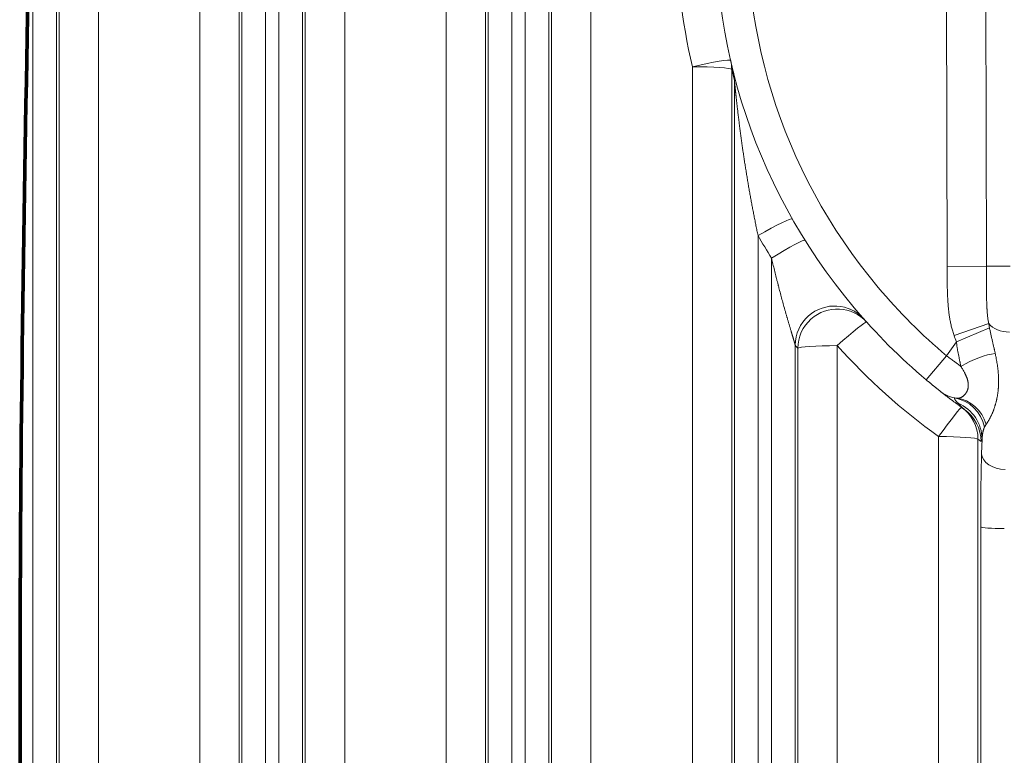
# Model space of a CAD drawing. Extents: x -9 to 599, y 206 to 636.
# Drawn here: x 223 to 263, y 336 to 366 of the extents above; entities that cross this region are included whole.
import ezdxf

# ---------------------------------------------------------------- set-up
doc = ezdxf.new("R2010")
doc.units = 0
doc.header["$MEASUREMENT"] = 0
doc.layers.add('1', color=7, linetype='Continuous', lineweight=0)

msp = doc.modelspace()

# ---------------------------------------------------------------- linework, layer by layer
at = {"layer": '1', "color": 25, "lineweight": 18}
for p, q in [((223.24, 335.327), (223.24, 369.772)), ((224.205, 369.837), (224.205, 335.392)), ((224.315, 335.6), (224.315, 370.045)), ((225.924, 370.153), (225.924, 335.708)), ((230.066, 335.708), (230.066, 370.153)), ((231.675, 370.045), (231.675, 335.6)), ((231.785, 335.392), (231.785, 369.837)), ((232.751, 369.772), (232.751, 335.327)), ((233.304, 335.327), (233.304, 369.772)), ((234.269, 369.837), (234.269, 335.392)), ((234.379, 335.6), (234.379, 370.045)), ((235.988, 370.153), (235.988, 335.708)), ((240.13, 335.708), (240.13, 370.153)), ((241.74, 370.045), (241.74, 335.6)), ((241.849, 335.392), (241.849, 369.837)), ((242.815, 369.772), (242.815, 335.327)), ((243.368, 335.327), (243.368, 369.772)), ((244.333, 369.837), (244.333, 335.392)), ((244.443, 335.6), (244.443, 370.045)), ((246.052, 370.153), (246.052, 335.708)), ((260.606, 356.301), (260.572, 369.454)), ((262.179, 369.458), (262.213, 356.305)), ((250.195, 335.708), (250.195, 364.462)), ((251.804, 364.354), (251.804, 335.6)), ((251.914, 335.392), (251.914, 363.898)), ((252.879, 357.567), (252.879, 335.327)), ((253.432, 335.327), (253.432, 356.637)), ((262.213, 356.305), (260.606, 356.301)), ((263.177, 356.307), (262.213, 356.305)), ((262.305, 353.966), (260.889, 353.477)), ((262.338, 353.785), (260.986, 353.224)), ((254.398, 353.078), (254.398, 335.392)), ((254.508, 335.6), (254.508, 352.955)), ((256.117, 353.063), (256.117, 335.708)), ((260.584, 352.65), (260.986, 353.224)), ((259.755, 351.664), (260.584, 352.65)), ((260.259, 335.708), (260.259, 349.345)), ((261.868, 349.237), (261.868, 335.6)), ((262.017, 348.645), (262.035, 349.247)), ((261.978, 335.392), (261.978, 345.653))]:
    msp.add_line(p, q, dxfattribs=at)
at = {"layer": '1', "color": 81, "lineweight": 70}
msp.add_open_spline([(332.254, 429.677), (295.867, 429.677), (259.48, 429.677), (223.093, 429.677), (223.093, 429.063), (223.093, 428.45), (223.093, 427.836), (223.339, 418.222), (223.479, 408.609), (223.461, 398.995), (223.444, 389.381), (223.268, 379.767), (223.093, 370.153), (222.918, 360.539), (222.743, 350.925), (222.725, 341.312), (222.708, 331.698), (222.848, 322.084), (223.093, 312.47), (223.093, 311.856), (223.093, 311.243), (223.093, 310.629), (259.48, 310.629), (295.867, 310.629), (332.254, 310.629), (332.254, 350.312), (332.254, 389.994), (332.254, 429.677)], degree=3, knots=[0, 0, 0, 0, 1, 1, 1, 2, 2, 2, 3, 3, 3, 4, 4, 4, 5, 5, 5, 6, 6, 6, 7, 7, 7, 8, 8, 8, 9, 9, 9, 9], dxfattribs=at)
at = {"layer": '1', "color": 251, "lineweight": 70}
msp.add_open_spline([(223.093, 427.836), (223.339, 418.222), (223.479, 408.609), (223.461, 398.995), (223.444, 389.381), (223.268, 379.767), (223.093, 370.153), (222.918, 360.539), (222.743, 350.925), (222.725, 341.312), (222.708, 331.698), (222.848, 322.084), (223.093, 312.47)], degree=3, knots=[0, 0, 0, 0, 1, 1, 1, 2, 2, 2, 3, 3, 3, 4, 4, 4, 4], dxfattribs=at)
at = {"layer": '1', "color": 16, "lineweight": 18}
msp.add_open_spline([(223.093, 427.836), (223.339, 418.222), (223.479, 408.609), (223.461, 398.995), (223.444, 389.381), (223.268, 379.767), (223.093, 370.153), (222.918, 360.539), (222.743, 350.925), (222.725, 341.312), (222.708, 331.698), (222.848, 322.084), (223.093, 312.47)], degree=3, knots=[0, 0, 0, 0, 1, 1, 1, 2, 2, 2, 3, 3, 3, 4, 4, 4, 4], dxfattribs=at)
at = {"layer": '1', "color": 25, "lineweight": 18}
for points, knots in [([(259.755, 388.643), (249.543, 380.059), (248.224, 364.822), (256.807, 354.611), (257.703, 353.545), (258.689, 352.559), (259.755, 351.664)], [0, 0, 0, 0, 1, 1, 1, 2, 2, 2, 2]), ([(260.584, 387.657), (250.917, 379.531), (249.668, 365.107), (257.794, 355.44), (258.641, 354.431), (259.575, 353.498), (260.584, 352.65)], [0, 0, 0, 0, 1, 1, 1, 2, 2, 2, 2]), ([(252.879, 357.567), (252.865, 357.633), (252.851, 357.7), (252.837, 357.766), (252.824, 357.832), (252.81, 357.898), (252.796, 357.964), (252.783, 358.031), (252.77, 358.097), (252.756, 358.163), (252.743, 358.229), (252.73, 358.296), (252.717, 358.362), (252.704, 358.428), (252.691, 358.495), (252.678, 358.561), (252.665, 358.628), (252.653, 358.694), (252.64, 358.761), (252.628, 358.827), (252.615, 358.893), (252.603, 358.96), (252.591, 359.026), (252.579, 359.093), (252.567, 359.159), (252.555, 359.226), (252.543, 359.293), (252.531, 359.359), (252.519, 359.426), (252.508, 359.492), (252.496, 359.559), (252.485, 359.626), (252.473, 359.692), (252.462, 359.759), (252.451, 359.826), (252.44, 359.892), (252.429, 359.959), (252.418, 360.026), (252.407, 360.092), (252.396, 360.159), (252.385, 360.226), (252.375, 360.293), (252.364, 360.36), (252.354, 360.426), (252.343, 360.493), (252.333, 360.56), (252.323, 360.627), (252.312, 360.694), (252.302, 360.761), (252.292, 360.828), (252.282, 360.894), (252.273, 360.961), (252.27, 360.978), (252.268, 360.995), (252.265, 361.012), (252.264, 361.02), (252.263, 361.028), (252.262, 361.037), (252.26, 361.045), (252.259, 361.053), (252.258, 361.062), (252.253, 361.095), (252.248, 361.129), (252.243, 361.162), (252.234, 361.229), (252.224, 361.296), (252.215, 361.363), (252.206, 361.43), (252.196, 361.497), (252.187, 361.564), (252.183, 361.598), (252.178, 361.631), (252.174, 361.664), (252.169, 361.698), (252.165, 361.731), (252.16, 361.765), (252.156, 361.798), (252.152, 361.832), (252.147, 361.865), (252.143, 361.899), (252.138, 361.932), (252.134, 361.966), (252.13, 361.999), (252.125, 362.033), (252.121, 362.066), (252.119, 362.083), (252.117, 362.1), (252.115, 362.116), (252.113, 362.133), (252.111, 362.15), (252.108, 362.167), (252.104, 362.2), (252.1, 362.233), (252.096, 362.267), (252.092, 362.3), (252.088, 362.334), (252.084, 362.367), (252.079, 362.401), (252.075, 362.434), (252.071, 362.467), (252.067, 362.501), (252.063, 362.534), (252.059, 362.568), (252.055, 362.601), (252.051, 362.634), (252.048, 362.668), (252.044, 362.701), (252.04, 362.734), (252.036, 362.768), (252.034, 362.784), (252.032, 362.801), (252.03, 362.818), (252.029, 362.826), (252.028, 362.834), (252.027, 362.843), (252.026, 362.851), (252.025, 362.859), (252.024, 362.868), (252.022, 362.884), (252.021, 362.901), (252.019, 362.918), (252.017, 362.934), (252.015, 362.951), (252.013, 362.968), (252.011, 362.984), (252.009, 363.001), (252.007, 363.017), (252.006, 363.034), (252.004, 363.051), (252.002, 363.067), (252, 363.084), (251.998, 363.1), (251.996, 363.117), (251.995, 363.133), (251.993, 363.15), (251.991, 363.167), (251.989, 363.183), (251.987, 363.2), (251.986, 363.216), (251.984, 363.233), (251.982, 363.249), (251.98, 363.266), (251.978, 363.282), (251.977, 363.299), (251.975, 363.315), (251.973, 363.331), (251.971, 363.348), (251.97, 363.364), (251.968, 363.381), (251.966, 363.397), (251.964, 363.413), (251.963, 363.43), (251.961, 363.446), (251.959, 363.462), (251.958, 363.471), (251.957, 363.479), (251.957, 363.487), (251.956, 363.495), (251.955, 363.503), (251.954, 363.511), (251.953, 363.519), (251.952, 363.528), (251.951, 363.536), (251.951, 363.54), (251.951, 363.544), (251.95, 363.548), (251.95, 363.552), (251.949, 363.556), (251.949, 363.56), (251.948, 363.568), (251.947, 363.576), (251.946, 363.584), (251.946, 363.592), (251.945, 363.6), (251.944, 363.608), (251.943, 363.616), (251.942, 363.624), (251.941, 363.632), (251.941, 363.64), (251.94, 363.648), (251.939, 363.656), (251.938, 363.664), (251.937, 363.672), (251.937, 363.68), (251.936, 363.688), (251.935, 363.695), (251.934, 363.703), (251.933, 363.711), (251.933, 363.719), (251.932, 363.726), (251.931, 363.73), (251.931, 363.734), (251.931, 363.738), (251.93, 363.742), (251.93, 363.746), (251.929, 363.749), (251.929, 363.753), (251.929, 363.757), (251.928, 363.761), (251.928, 363.762), (251.928, 363.763), (251.928, 363.764), (251.928, 363.765), (251.928, 363.766), (251.928, 363.767), (251.927, 363.768), (251.927, 363.77), (251.927, 363.772), (251.927, 363.776), (251.926, 363.78), (251.926, 363.783), (251.926, 363.787), (251.925, 363.791), (251.925, 363.794), (251.924, 363.798), (251.924, 363.802), (251.924, 363.805), (251.923, 363.809), (251.923, 363.812), (251.923, 363.816), (251.922, 363.819), (251.922, 363.823), (251.921, 363.826), (251.921, 363.827), (251.921, 363.828), (251.921, 363.829), (251.921, 363.83), (251.921, 363.831), (251.921, 363.832), (251.921, 363.833), (251.921, 363.835), (251.92, 363.837), (251.92, 363.84), (251.92, 363.843), (251.919, 363.847), (251.919, 363.85), (251.919, 363.853), (251.918, 363.856), (251.918, 363.858), (251.918, 363.859), (251.918, 363.861), (251.918, 363.862), (251.918, 363.864), (251.917, 363.865), (251.917, 363.866), (251.917, 363.868), (251.917, 363.869), (251.917, 363.871), (251.917, 363.872), (251.916, 363.873), (251.916, 363.874), (251.916, 363.874), (251.916, 363.874), (251.916, 363.875), (251.916, 363.875), (251.916, 363.875), (251.916, 363.876), (251.916, 363.877), (251.916, 363.877), (251.916, 363.879), (251.916, 363.88), (251.916, 363.881), (251.916, 363.882), (251.915, 363.884), (251.915, 363.885), (251.915, 363.886), (251.915, 363.887), (251.915, 363.888), (251.915, 363.889), (251.915, 363.89), (251.915, 363.891), (251.914, 363.892), (251.914, 363.893), (251.914, 363.894), (251.914, 363.894), (251.914, 363.894), (251.914, 363.895), (251.914, 363.895), (251.914, 363.895), (251.914, 363.895), (251.914, 363.896), (251.914, 363.896), (251.914, 363.896), (251.914, 363.897), (251.914, 363.897), (251.914, 363.898)], [0, 0, 0, 0, 1, 1, 1, 2, 2, 2, 3, 3, 3, 4, 4, 4, 5, 5, 5, 6, 6, 6, 7, 7, 7, 8, 8, 8, 9, 9, 9, 10, 10, 10, 11, 11, 11, 12, 12, 12, 13, 13, 13, 14, 14, 14, 15, 15, 15, 16, 16, 16, 17, 17, 17, 18, 18, 18, 19, 19, 19, 20, 20, 20, 21, 21, 21, 22, 22, 22, 23, 23, 23, 24, 24, 24, 25, 25, 25, 26, 26, 26, 27, 27, 27, 28, 28, 28, 29, 29, 29, 30, 30, 30, 31, 31, 31, 32, 32, 32, 33, 33, 33, 34, 34, 34, 35, 35, 35, 36, 36, 36, 37, 37, 37, 38, 38, 38, 39, 39, 39, 40, 40, 40, 41, 41, 41, 42, 42, 42, 43, 43, 43, 44, 44, 44, 45, 45, 45, 46, 46, 46, 47, 47, 47, 48, 48, 48, 49, 49, 49, 50, 50, 50, 51, 51, 51, 52, 52, 52, 53, 53, 53, 54, 54, 54, 55, 55, 55, 56, 56, 56, 57, 57, 57, 58, 58, 58, 59, 59, 59, 60, 60, 60, 61, 61, 61, 62, 62, 62, 63, 63, 63, 64, 64, 64, 65, 65, 65, 66, 66, 66, 67, 67, 67, 68, 68, 68, 69, 69, 69, 70, 70, 70, 71, 71, 71, 72, 72, 72, 73, 73, 73, 74, 74, 74, 75, 75, 75, 76, 76, 76, 77, 77, 77, 78, 78, 78, 79, 79, 79, 80, 80, 80, 81, 81, 81, 82, 82, 82, 83, 83, 83, 84, 84, 84, 85, 85, 85, 86, 86, 86, 87, 87, 87, 88, 88, 88, 89, 89, 89, 90, 90, 90, 91, 91, 91, 92, 92, 92, 93, 93, 93, 94, 94, 94, 95, 95, 95, 95]), ([(254.398, 353.078), (254.398, 353.079), (254.397, 353.081), (254.397, 353.082), (254.397, 353.083), (254.396, 353.085), (254.396, 353.086), (254.396, 353.088), (254.395, 353.09), (254.395, 353.091), (254.395, 353.093), (254.394, 353.095), (254.394, 353.097), (254.393, 353.099), (254.393, 353.101), (254.392, 353.103), (254.392, 353.105), (254.391, 353.107), (254.391, 353.109), (254.39, 353.112), (254.39, 353.114), (254.389, 353.116), (254.388, 353.119), (254.388, 353.121), (254.387, 353.124), (254.386, 353.129), (254.384, 353.134), (254.383, 353.14), (254.382, 353.141), (254.382, 353.143), (254.381, 353.144), (254.381, 353.145), (254.381, 353.147), (254.38, 353.148), (254.379, 353.151), (254.379, 353.154), (254.378, 353.157), (254.377, 353.16), (254.376, 353.163), (254.375, 353.166), (254.374, 353.17), (254.373, 353.173), (254.373, 353.176), (254.371, 353.182), (254.369, 353.189), (254.367, 353.196), (254.365, 353.202), (254.363, 353.209), (254.361, 353.216), (254.359, 353.223), (254.357, 353.23), (254.355, 353.237), (254.355, 353.238), (254.354, 353.239), (254.354, 353.24), (254.354, 353.241), (254.353, 353.242), (254.353, 353.243), (254.353, 353.245), (254.352, 353.247), (254.352, 353.248), (254.351, 353.252), (254.349, 353.256), (254.348, 353.26), (254.346, 353.267), (254.344, 353.275), (254.342, 353.282), (254.339, 353.29), (254.337, 353.297), (254.335, 353.305), (254.333, 353.313), (254.33, 353.321), (254.328, 353.329), (254.326, 353.337), (254.323, 353.345), (254.321, 353.353), (254.318, 353.361), (254.316, 353.369), (254.314, 353.377), (254.311, 353.385), (254.309, 353.393), (254.306, 353.402), (254.304, 353.41), (254.301, 353.418), (254.299, 353.427), (254.296, 353.435), (254.294, 353.443), (254.291, 353.452), (254.289, 353.46), (254.286, 353.469), (254.283, 353.477), (254.281, 353.486), (254.278, 353.495), (254.276, 353.503), (254.273, 353.512), (254.271, 353.521), (254.268, 353.529), (254.267, 353.534), (254.265, 353.538), (254.264, 353.543), (254.263, 353.545), (254.263, 353.547), (254.262, 353.549), (254.262, 353.55), (254.261, 353.551), (254.261, 353.552), (254.261, 353.554), (254.26, 353.555), (254.26, 353.556), (254.257, 353.565), (254.255, 353.573), (254.252, 353.582), (254.249, 353.591), (254.247, 353.6), (254.244, 353.609), (254.241, 353.618), (254.239, 353.627), (254.236, 353.636), (254.231, 353.654), (254.225, 353.672), (254.22, 353.69), (254.215, 353.708), (254.209, 353.726), (254.204, 353.744), (254.198, 353.763), (254.193, 353.781), (254.187, 353.799), (254.182, 353.818), (254.176, 353.836), (254.171, 353.855), (254.166, 353.873), (254.16, 353.892), (254.155, 353.91), (254.149, 353.929), (254.144, 353.948), (254.138, 353.966), (254.133, 353.985), (254.127, 354.004), (254.121, 354.023), (254.116, 354.042), (254.11, 354.061), (254.105, 354.079), (254.099, 354.098), (254.094, 354.117), (254.088, 354.137), (254.083, 354.156), (254.077, 354.175), (254.072, 354.194), (254.069, 354.203), (254.066, 354.213), (254.063, 354.223), (254.062, 354.227), (254.061, 354.232), (254.059, 354.237), (254.058, 354.239), (254.058, 354.242), (254.057, 354.244), (254.056, 354.247), (254.056, 354.249), (254.055, 354.251), (254.049, 354.271), (254.044, 354.29), (254.038, 354.309), (254.033, 354.328), (254.027, 354.348), (254.022, 354.367), (254.016, 354.386), (254.011, 354.406), (254.005, 354.425), (254, 354.444), (253.994, 354.464), (253.989, 354.483), (253.983, 354.503), (253.978, 354.522), (253.972, 354.542), (253.967, 354.561), (253.961, 354.581), (253.956, 354.6), (253.945, 354.639), (253.934, 354.678), (253.923, 354.717), (253.912, 354.756), (253.901, 354.796), (253.891, 354.835), (253.88, 354.874), (253.869, 354.914), (253.858, 354.953), (253.847, 354.992), (253.837, 355.032), (253.826, 355.071), (253.815, 355.111), (253.805, 355.151), (253.794, 355.19), (253.784, 355.23), (253.773, 355.27), (253.763, 355.31), (253.752, 355.349), (253.742, 355.389), (253.731, 355.429), (253.726, 355.449), (253.721, 355.469), (253.715, 355.489), (253.713, 355.499), (253.71, 355.509), (253.708, 355.519), (253.706, 355.524), (253.705, 355.529), (253.704, 355.534), (253.702, 355.539), (253.701, 355.544), (253.7, 355.549), (253.69, 355.589), (253.679, 355.629), (253.669, 355.669), (253.659, 355.709), (253.649, 355.749), (253.638, 355.79), (253.628, 355.83), (253.618, 355.87), (253.608, 355.91), (253.598, 355.95), (253.588, 355.991), (253.578, 356.031), (253.568, 356.071), (253.558, 356.111), (253.548, 356.152), (253.538, 356.192), (253.529, 356.232), (253.519, 356.273), (253.509, 356.313), (253.499, 356.354), (253.49, 356.394), (253.48, 356.435), (253.47, 356.475), (253.461, 356.515), (253.451, 356.556), (253.442, 356.596), (253.432, 356.637)], [0, 0, 0, 0, 1, 1, 1, 2, 2, 2, 3, 3, 3, 4, 4, 4, 5, 5, 5, 6, 6, 6, 7, 7, 7, 8, 8, 8, 9, 9, 9, 10, 10, 10, 11, 11, 11, 12, 12, 12, 13, 13, 13, 14, 14, 14, 15, 15, 15, 16, 16, 16, 17, 17, 17, 18, 18, 18, 19, 19, 19, 20, 20, 20, 21, 21, 21, 22, 22, 22, 23, 23, 23, 24, 24, 24, 25, 25, 25, 26, 26, 26, 27, 27, 27, 28, 28, 28, 29, 29, 29, 30, 30, 30, 31, 31, 31, 32, 32, 32, 33, 33, 33, 34, 34, 34, 35, 35, 35, 36, 36, 36, 37, 37, 37, 38, 38, 38, 39, 39, 39, 40, 40, 40, 41, 41, 41, 42, 42, 42, 43, 43, 43, 44, 44, 44, 45, 45, 45, 46, 46, 46, 47, 47, 47, 48, 48, 48, 49, 49, 49, 50, 50, 50, 51, 51, 51, 52, 52, 52, 53, 53, 53, 54, 54, 54, 55, 55, 55, 56, 56, 56, 57, 57, 57, 58, 58, 58, 59, 59, 59, 60, 60, 60, 61, 61, 61, 62, 62, 62, 63, 63, 63, 64, 64, 64, 65, 65, 65, 66, 66, 66, 67, 67, 67, 68, 68, 68, 69, 69, 69, 70, 70, 70, 71, 71, 71, 72, 72, 72, 73, 73, 73, 74, 74, 74, 75, 75, 75, 76, 76, 76, 77, 77, 77, 78, 78, 78, 79, 79, 79, 79]), ([(260.889, 353.477), (260.88, 353.505), (260.87, 353.534), (260.861, 353.562), (260.852, 353.591), (260.843, 353.619), (260.835, 353.648), (260.826, 353.676), (260.818, 353.705), (260.81, 353.734), (260.803, 353.762), (260.795, 353.791), (260.788, 353.82), (260.781, 353.849), (260.774, 353.878), (260.768, 353.906), (260.761, 353.935), (260.755, 353.964), (260.749, 353.993), (260.737, 354.051), (260.726, 354.109), (260.716, 354.168), (260.706, 354.226), (260.697, 354.284), (260.689, 354.343), (260.681, 354.401), (260.674, 354.46), (260.667, 354.519), (260.661, 354.578), (260.655, 354.637), (260.65, 354.696), (260.645, 354.755), (260.641, 354.814), (260.637, 354.873), (260.633, 354.933), (260.63, 354.992), (260.627, 355.051), (260.625, 355.081), (260.624, 355.111), (260.623, 355.14), (260.623, 355.148), (260.622, 355.155), (260.622, 355.163), (260.622, 355.17), (260.621, 355.178), (260.621, 355.185), (260.621, 355.2), (260.62, 355.215), (260.62, 355.23), (260.619, 355.259), (260.618, 355.289), (260.617, 355.319), (260.616, 355.349), (260.615, 355.378), (260.615, 355.408), (260.614, 355.438), (260.613, 355.468), (260.613, 355.497), (260.612, 355.527), (260.612, 355.557), (260.611, 355.587), (260.611, 355.616), (260.61, 355.646), (260.61, 355.676), (260.61, 355.706), (260.609, 355.735), (260.609, 355.765), (260.609, 355.795), (260.608, 355.825), (260.608, 355.854), (260.608, 355.884), (260.608, 355.914), (260.608, 355.944), (260.607, 355.974), (260.607, 356.003), (260.607, 356.033), (260.607, 356.063), (260.607, 356.093), (260.607, 356.122), (260.606, 356.152), (260.606, 356.182), (260.606, 356.212), (260.606, 356.241), (260.606, 356.271), (260.606, 356.301)], [0, 0, 0, 0, 1, 1, 1, 2, 2, 2, 3, 3, 3, 4, 4, 4, 5, 5, 5, 6, 6, 6, 7, 7, 7, 8, 8, 8, 9, 9, 9, 10, 10, 10, 11, 11, 11, 12, 12, 12, 13, 13, 13, 14, 14, 14, 15, 15, 15, 16, 16, 16, 17, 17, 17, 18, 18, 18, 19, 19, 19, 20, 20, 20, 21, 21, 21, 22, 22, 22, 23, 23, 23, 24, 24, 24, 25, 25, 25, 26, 26, 26, 27, 27, 27, 28, 28, 28, 28]), ([(262.213, 356.305), (262.213, 356.254), (262.213, 356.204), (262.213, 356.154), (262.214, 356.103), (262.214, 356.053), (262.214, 356.003), (262.214, 355.978), (262.214, 355.953), (262.214, 355.928), (262.214, 355.903), (262.214, 355.878), (262.214, 355.853), (262.214, 355.828), (262.214, 355.804), (262.214, 355.779), (262.214, 355.754), (262.214, 355.729), (262.214, 355.704), (262.214, 355.68), (262.214, 355.655), (262.214, 355.63), (262.214, 355.605), (262.214, 355.581), (262.215, 355.556), (262.215, 355.531), (262.215, 355.507), (262.215, 355.482), (262.215, 355.457), (262.215, 355.433), (262.215, 355.408), (262.215, 355.384), (262.215, 355.359), (262.216, 355.335), (262.216, 355.31), (262.216, 355.286), (262.216, 355.261), (262.216, 355.237), (262.217, 355.212), (262.217, 355.188), (262.217, 355.163), (262.218, 355.139), (262.218, 355.115), (262.218, 355.09), (262.219, 355.066), (262.219, 355.042), (262.219, 355.017), (262.22, 354.993), (262.22, 354.969), (262.221, 354.945), (262.222, 354.92), (262.222, 354.896), (262.223, 354.872), (262.224, 354.848), (262.224, 354.823), (262.225, 354.799), (262.226, 354.775), (262.227, 354.751), (262.228, 354.727), (262.229, 354.703), (262.23, 354.679), (262.231, 354.655), (262.232, 354.631), (262.233, 354.606), (262.234, 354.6), (262.234, 354.594), (262.234, 354.588), (262.234, 354.585), (262.235, 354.582), (262.235, 354.579), (262.235, 354.576), (262.235, 354.573), (262.235, 354.57), (262.236, 354.558), (262.237, 354.546), (262.237, 354.534), (262.239, 354.51), (262.241, 354.486), (262.242, 354.463), (262.244, 354.439), (262.246, 354.415), (262.248, 354.391), (262.25, 354.367), (262.252, 354.343), (262.254, 354.32), (262.257, 354.296), (262.259, 354.272), (262.262, 354.249), (262.265, 354.225), (262.267, 354.201), (262.271, 354.178), (262.274, 354.154), (262.277, 354.131), (262.28, 354.107), (262.284, 354.084), (262.288, 354.06), (262.292, 354.037), (262.296, 354.013), (262.3, 353.99), (262.305, 353.966)], [0, 0, 0, 0, 1, 1, 1, 2, 2, 2, 3, 3, 3, 4, 4, 4, 5, 5, 5, 6, 6, 6, 7, 7, 7, 8, 8, 8, 9, 9, 9, 10, 10, 10, 11, 11, 11, 12, 12, 12, 13, 13, 13, 14, 14, 14, 15, 15, 15, 16, 16, 16, 17, 17, 17, 18, 18, 18, 19, 19, 19, 20, 20, 20, 21, 21, 21, 22, 22, 22, 23, 23, 23, 24, 24, 24, 25, 25, 25, 26, 26, 26, 27, 27, 27, 28, 28, 28, 29, 29, 29, 30, 30, 30, 31, 31, 31, 32, 32, 32, 33, 33, 33, 33]), ([(257.213, 354.142), (256.624, 354.806), (255.607, 354.867), (254.941, 354.278), (254.597, 353.973), (254.4, 353.537), (254.398, 353.078)], [0, 0, 0, 0, 1, 1, 1, 2, 2, 2, 2]), ([(257.315, 354.026), (256.723, 354.687), (255.705, 354.742), (255.043, 354.148), (254.704, 353.844), (254.509, 353.41), (254.508, 352.955)], [0, 0, 0, 0, 1, 1, 1, 2, 2, 2, 2]), ([(256.602, 354.566), (256.668, 354.541), (256.732, 354.512), (256.793, 354.478), (256.854, 354.445), (256.912, 354.407), (256.968, 354.365), (257.011, 354.334), (257.052, 354.3), (257.09, 354.265), (257.116, 354.242), (257.14, 354.219), (257.165, 354.193), (257.177, 354.18), (257.19, 354.166), (257.2, 354.155), (257.201, 354.154), (257.202, 354.154), (257.202, 354.153)], [0, 0, 0, 0, 1, 1, 1, 2, 2, 2, 3, 3, 3, 4, 4, 4, 5, 5, 5, 6, 6, 6, 6]), ([(262.338, 353.785), (262.343, 353.762), (262.347, 353.739), (262.352, 353.717), (262.357, 353.694), (262.362, 353.671), (262.367, 353.649), (262.371, 353.626), (262.376, 353.604), (262.381, 353.581), (262.386, 353.559), (262.391, 353.537), (262.396, 353.514), (262.401, 353.492), (262.406, 353.47), (262.411, 353.448), (262.416, 353.426), (262.421, 353.404), (262.426, 353.382), (262.431, 353.36), (262.436, 353.338), (262.441, 353.317), (262.446, 353.295), (262.451, 353.273), (262.456, 353.251), (262.461, 353.23), (262.466, 353.208), (262.471, 353.187), (262.476, 353.165), (262.481, 353.144), (262.486, 353.122), (262.491, 353.101), (262.496, 353.08), (262.501, 353.059), (262.506, 353.037), (262.511, 353.016), (262.516, 352.995), (262.52, 352.974), (262.525, 352.953), (262.53, 352.932), (262.532, 352.921), (262.535, 352.911), (262.537, 352.9), (262.539, 352.89), (262.542, 352.879), (262.544, 352.869), (262.549, 352.848), (262.553, 352.827), (262.558, 352.806), (262.563, 352.785), (262.567, 352.765), (262.572, 352.744)], [0, 0, 0, 0, 1, 1, 1, 2, 2, 2, 3, 3, 3, 4, 4, 4, 5, 5, 5, 6, 6, 6, 7, 7, 7, 8, 8, 8, 9, 9, 9, 10, 10, 10, 11, 11, 11, 12, 12, 12, 13, 13, 13, 14, 14, 14, 15, 15, 15, 16, 16, 16, 17, 17, 17, 17]), ([(261.172, 352.211), (261.167, 352.232), (261.163, 352.253), (261.159, 352.273), (261.154, 352.294), (261.15, 352.314), (261.145, 352.335), (261.144, 352.34), (261.143, 352.345), (261.142, 352.351), (261.141, 352.353), (261.141, 352.356), (261.14, 352.358), (261.14, 352.361), (261.139, 352.364), (261.139, 352.366), (261.136, 352.377), (261.134, 352.387), (261.132, 352.397), (261.127, 352.418), (261.123, 352.439), (261.118, 352.46), (261.114, 352.481), (261.109, 352.501), (261.105, 352.522), (261.1, 352.543), (261.096, 352.564), (261.092, 352.585), (261.087, 352.606), (261.083, 352.627), (261.079, 352.648), (261.074, 352.669), (261.07, 352.69), (261.066, 352.711), (261.062, 352.732), (261.058, 352.753), (261.054, 352.774), (261.05, 352.795), (261.046, 352.816), (261.042, 352.838), (261.038, 352.859), (261.034, 352.88), (261.031, 352.901), (261.027, 352.923), (261.024, 352.944), (261.02, 352.965), (261.017, 352.987), (261.014, 353.008), (261.01, 353.029), (261.007, 353.051), (261.004, 353.072), (261.001, 353.094), (260.998, 353.115), (260.996, 353.137), (260.993, 353.159), (260.99, 353.18), (260.988, 353.202), (260.986, 353.224)], [0, 0, 0, 0, 1, 1, 1, 2, 2, 2, 3, 3, 3, 4, 4, 4, 5, 5, 5, 6, 6, 6, 7, 7, 7, 8, 8, 8, 9, 9, 9, 10, 10, 10, 11, 11, 11, 12, 12, 12, 13, 13, 13, 14, 14, 14, 15, 15, 15, 16, 16, 16, 17, 17, 17, 18, 18, 18, 19, 19, 19, 19]), ([(260.584, 352.65), (260.609, 352.631), (260.634, 352.612), (260.659, 352.593), (260.684, 352.575), (260.709, 352.556), (260.734, 352.537), (260.759, 352.519), (260.784, 352.5), (260.809, 352.482), (260.834, 352.463), (260.858, 352.445), (260.883, 352.426), (260.895, 352.417), (260.908, 352.408), (260.92, 352.399), (260.926, 352.394), (260.932, 352.389), (260.939, 352.385), (260.94, 352.384), (260.942, 352.383), (260.943, 352.381), (260.945, 352.38), (260.946, 352.379), (260.948, 352.378), (260.951, 352.376), (260.954, 352.373), (260.957, 352.371), (260.969, 352.362), (260.981, 352.353), (260.994, 352.344), (261.006, 352.335), (261.018, 352.326), (261.03, 352.317), (261.054, 352.299), (261.078, 352.281), (261.101, 352.264), (261.125, 352.246), (261.149, 352.229), (261.172, 352.211)], [0, 0, 0, 0, 1, 1, 1, 2, 2, 2, 3, 3, 3, 4, 4, 4, 5, 5, 5, 6, 6, 6, 7, 7, 7, 8, 8, 8, 9, 9, 9, 10, 10, 10, 11, 11, 11, 12, 12, 12, 13, 13, 13, 13]), ([(262.572, 352.744), (262.576, 352.726), (262.58, 352.707), (262.583, 352.689), (262.587, 352.671), (262.591, 352.653), (262.595, 352.635), (262.602, 352.599), (262.609, 352.563), (262.616, 352.527), (262.623, 352.491), (262.629, 352.455), (262.635, 352.42), (262.641, 352.385), (262.647, 352.349), (262.652, 352.314), (262.658, 352.279), (262.663, 352.244), (262.668, 352.209), (262.672, 352.174), (262.677, 352.139), (262.681, 352.105), (262.685, 352.07), (262.688, 352.035), (262.692, 352.001), (262.692, 351.992), (262.693, 351.984), (262.694, 351.975), (262.695, 351.966), (262.695, 351.958), (262.696, 351.949), (262.697, 351.932), (262.699, 351.915), (262.7, 351.898), (262.702, 351.864), (262.704, 351.829), (262.706, 351.795), (262.708, 351.761), (262.709, 351.728), (262.71, 351.694), (262.71, 351.66), (262.711, 351.627), (262.71, 351.593), (262.71, 351.56), (262.71, 351.526), (262.709, 351.493), (262.708, 351.46), (262.706, 351.427), (262.705, 351.394), (262.704, 351.377), (262.703, 351.361), (262.701, 351.344), (262.701, 351.34), (262.701, 351.336), (262.701, 351.332), (262.7, 351.328), (262.7, 351.324), (262.7, 351.32), (262.699, 351.311), (262.698, 351.303), (262.698, 351.295), (262.695, 351.262), (262.692, 351.23), (262.688, 351.198), (262.684, 351.165), (262.68, 351.133), (262.676, 351.101), (262.671, 351.069), (262.666, 351.037), (262.661, 351.006), (262.656, 350.974), (262.65, 350.943), (262.644, 350.912), (262.64, 350.896), (262.637, 350.881), (262.634, 350.865), (262.631, 350.85), (262.627, 350.834), (262.624, 350.819), (262.622, 350.811), (262.62, 350.804), (262.618, 350.796), (262.617, 350.792), (262.616, 350.788), (262.615, 350.785), (262.615, 350.783), (262.614, 350.781), (262.614, 350.779), (262.613, 350.777), (262.613, 350.775), (262.613, 350.773), (262.609, 350.758), (262.605, 350.743), (262.601, 350.728), (262.597, 350.713), (262.593, 350.698), (262.589, 350.683), (262.585, 350.668), (262.58, 350.653), (262.576, 350.638), (262.572, 350.624), (262.567, 350.609), (262.563, 350.595), (262.558, 350.58), (262.554, 350.566), (262.549, 350.551), (262.544, 350.537), (262.539, 350.522), (262.534, 350.508), (262.53, 350.494), (262.525, 350.48), (262.52, 350.466), (262.514, 350.452), (262.509, 350.438), (262.504, 350.424), (262.499, 350.411), (262.494, 350.397), (262.488, 350.383), (262.483, 350.37), (262.477, 350.356), (262.472, 350.343), (262.469, 350.336), (262.466, 350.33), (262.463, 350.323), (262.463, 350.321), (262.462, 350.32), (262.461, 350.318), (262.461, 350.316), (262.46, 350.315), (262.459, 350.313), (262.458, 350.31), (262.456, 350.306), (262.455, 350.303), (262.449, 350.29), (262.444, 350.277), (262.438, 350.264), (262.432, 350.251), (262.426, 350.239), (262.42, 350.226), (262.414, 350.213), (262.408, 350.201), (262.402, 350.189), (262.396, 350.176), (262.39, 350.164), (262.384, 350.152), (262.378, 350.14), (262.372, 350.128), (262.366, 350.117), (262.36, 350.105), (262.354, 350.093), (262.348, 350.082), (262.341, 350.071), (262.335, 350.059), (262.329, 350.048), (262.323, 350.037), (262.316, 350.026), (262.31, 350.016), (262.304, 350.005), (262.298, 349.994), (262.291, 349.984), (262.285, 349.973), (262.279, 349.963), (262.273, 349.953), (262.27, 349.948), (262.266, 349.943), (262.263, 349.938), (262.262, 349.936), (262.26, 349.933), (262.259, 349.931), (262.258, 349.93), (262.257, 349.928), (262.256, 349.927), (262.256, 349.926), (262.255, 349.925), (262.254, 349.923), (262.248, 349.914), (262.242, 349.904), (262.236, 349.895), (262.229, 349.886), (262.223, 349.876), (262.217, 349.867), (262.211, 349.859), (262.205, 349.85), (262.2, 349.841)], [0, 0, 0, 0, 1, 1, 1, 2, 2, 2, 3, 3, 3, 4, 4, 4, 5, 5, 5, 6, 6, 6, 7, 7, 7, 8, 8, 8, 9, 9, 9, 10, 10, 10, 11, 11, 11, 12, 12, 12, 13, 13, 13, 14, 14, 14, 15, 15, 15, 16, 16, 16, 17, 17, 17, 18, 18, 18, 19, 19, 19, 20, 20, 20, 21, 21, 21, 22, 22, 22, 23, 23, 23, 24, 24, 24, 25, 25, 25, 26, 26, 26, 27, 27, 27, 28, 28, 28, 29, 29, 29, 30, 30, 30, 31, 31, 31, 32, 32, 32, 33, 33, 33, 34, 34, 34, 35, 35, 35, 36, 36, 36, 37, 37, 37, 38, 38, 38, 39, 39, 39, 40, 40, 40, 41, 41, 41, 42, 42, 42, 43, 43, 43, 44, 44, 44, 45, 45, 45, 46, 46, 46, 47, 47, 47, 48, 48, 48, 49, 49, 49, 50, 50, 50, 51, 51, 51, 52, 52, 52, 53, 53, 53, 54, 54, 54, 55, 55, 55, 56, 56, 56, 57, 57, 57, 58, 58, 58, 59, 59, 59, 60, 60, 60, 61, 61, 61, 61]), ([(261.001, 350.911), (261.005, 350.911), (261.01, 350.91), (261.014, 350.91), (261.019, 350.91), (261.023, 350.91), (261.028, 350.91), (261.032, 350.91), (261.037, 350.91), (261.041, 350.91), (261.046, 350.91), (261.051, 350.91), (261.055, 350.911), (261.057, 350.911), (261.058, 350.911), (261.059, 350.911), (261.059, 350.911), (261.06, 350.911), (261.061, 350.911), (261.061, 350.911), (261.062, 350.911), (261.062, 350.911), (261.065, 350.912), (261.067, 350.912), (261.07, 350.912), (261.074, 350.913), (261.079, 350.914), (261.084, 350.915), (261.089, 350.916), (261.094, 350.917), (261.099, 350.918), (261.104, 350.919), (261.109, 350.92), (261.114, 350.922), (261.119, 350.923), (261.124, 350.925), (261.129, 350.926), (261.134, 350.928), (261.14, 350.93), (261.145, 350.932), (261.15, 350.934), (261.155, 350.936), (261.16, 350.938), (261.166, 350.94), (261.171, 350.943), (261.176, 350.945), (261.181, 350.948), (261.187, 350.95), (261.192, 350.953), (261.197, 350.956), (261.203, 350.959), (261.208, 350.962), (261.213, 350.965), (261.219, 350.968), (261.224, 350.972), (261.23, 350.975), (261.235, 350.978), (261.24, 350.982), (261.246, 350.986), (261.251, 350.99), (261.256, 350.994), (261.259, 350.996), (261.262, 350.998), (261.264, 351), (261.266, 351.001), (261.267, 351.002), (261.268, 351.003), (261.269, 351.003), (261.27, 351.004), (261.27, 351.004), (261.271, 351.005), (261.272, 351.006), (261.272, 351.006), (261.283, 351.015), (261.294, 351.024), (261.304, 351.034), (261.314, 351.043), (261.324, 351.054), (261.334, 351.065), (261.344, 351.076), (261.353, 351.087), (261.362, 351.099), (261.371, 351.111), (261.38, 351.124), (261.389, 351.137), (261.397, 351.15), (261.405, 351.164), (261.412, 351.179), (261.413, 351.179), (261.413, 351.18), (261.414, 351.181), (261.414, 351.182), (261.414, 351.182), (261.414, 351.183), (261.414, 351.183), (261.415, 351.184), (261.415, 351.184), (261.416, 351.186), (261.417, 351.188), (261.418, 351.189), (261.419, 351.193), (261.421, 351.197), (261.423, 351.201), (261.426, 351.208), (261.429, 351.216), (261.432, 351.223), (261.436, 351.231), (261.438, 351.239), (261.441, 351.246), (261.444, 351.254), (261.447, 351.262), (261.449, 351.27), (261.451, 351.278), (261.454, 351.287), (261.456, 351.295), (261.458, 351.303), (261.46, 351.311), (261.461, 351.32), (261.463, 351.328), (261.465, 351.337), (261.466, 351.345), (261.467, 351.354), (261.469, 351.363), (261.47, 351.372), (261.471, 351.381), (261.471, 351.389), (261.472, 351.398), (261.473, 351.408), (261.473, 351.417), (261.473, 351.426), (261.473, 351.43), (261.473, 351.435), (261.473, 351.44), (261.473, 351.44), (261.473, 351.441), (261.473, 351.441), (261.473, 351.442), (261.473, 351.443), (261.473, 351.443), (261.473, 351.444), (261.473, 351.446), (261.473, 351.447), (261.473, 351.449), (261.473, 351.451), (261.473, 351.454), (261.473, 351.463), (261.473, 351.472), (261.472, 351.482), (261.472, 351.491), (261.471, 351.501), (261.47, 351.51), (261.469, 351.52), (261.468, 351.529), (261.467, 351.539), (261.465, 351.548), (261.464, 351.558), (261.462, 351.568), (261.46, 351.577), (261.459, 351.587), (261.457, 351.597), (261.455, 351.607), (261.452, 351.616), (261.45, 351.626), (261.448, 351.636), (261.445, 351.646), (261.442, 351.656), (261.44, 351.666), (261.437, 351.675), (261.434, 351.685), (261.431, 351.695), (261.427, 351.705), (261.424, 351.715), (261.421, 351.726), (261.417, 351.736), (261.413, 351.746), (261.412, 351.748), (261.412, 351.751), (261.411, 351.753), (261.41, 351.754), (261.41, 351.755), (261.41, 351.755), (261.41, 351.756), (261.409, 351.757), (261.409, 351.757), (261.409, 351.758), (261.408, 351.76), (261.408, 351.761), (261.406, 351.766), (261.404, 351.771), (261.402, 351.776), (261.398, 351.786), (261.394, 351.797), (261.39, 351.807), (261.385, 351.817), (261.381, 351.827), (261.376, 351.837), (261.372, 351.847), (261.367, 351.858), (261.363, 351.868), (261.358, 351.878), (261.353, 351.888), (261.348, 351.898), (261.343, 351.909), (261.338, 351.919), (261.333, 351.929), (261.328, 351.939), (261.322, 351.95), (261.317, 351.96), (261.306, 351.981), (261.295, 352.001), (261.284, 352.022), (261.272, 352.043), (261.26, 352.063), (261.248, 352.084), (261.236, 352.105), (261.224, 352.126), (261.211, 352.147), (261.198, 352.169), (261.185, 352.19), (261.172, 352.211)], [0, 0, 0, 0, 1, 1, 1, 2, 2, 2, 3, 3, 3, 4, 4, 4, 5, 5, 5, 6, 6, 6, 7, 7, 7, 8, 8, 8, 9, 9, 9, 10, 10, 10, 11, 11, 11, 12, 12, 12, 13, 13, 13, 14, 14, 14, 15, 15, 15, 16, 16, 16, 17, 17, 17, 18, 18, 18, 19, 19, 19, 20, 20, 20, 21, 21, 21, 22, 22, 22, 23, 23, 23, 24, 24, 24, 25, 25, 25, 26, 26, 26, 27, 27, 27, 28, 28, 28, 29, 29, 29, 30, 30, 30, 31, 31, 31, 32, 32, 32, 33, 33, 33, 34, 34, 34, 35, 35, 35, 36, 36, 36, 37, 37, 37, 38, 38, 38, 39, 39, 39, 40, 40, 40, 41, 41, 41, 42, 42, 42, 43, 43, 43, 44, 44, 44, 45, 45, 45, 46, 46, 46, 47, 47, 47, 48, 48, 48, 49, 49, 49, 50, 50, 50, 51, 51, 51, 52, 52, 52, 53, 53, 53, 54, 54, 54, 55, 55, 55, 56, 56, 56, 57, 57, 57, 58, 58, 58, 59, 59, 59, 60, 60, 60, 61, 61, 61, 62, 62, 62, 63, 63, 63, 64, 64, 64, 65, 65, 65, 66, 66, 66, 67, 67, 67, 68, 68, 68, 69, 69, 69, 70, 70, 70, 71, 71, 71, 72, 72, 72, 73, 73, 73, 73]), ([(260.35, 351.179), (260.35, 351.179), (260.35, 351.179), (260.349, 351.18), (260.349, 351.18), (260.348, 351.181), (260.347, 351.182), (260.346, 351.182), (260.345, 351.183), (260.343, 351.185), (260.342, 351.186), (260.34, 351.187), (260.338, 351.189), (260.336, 351.19), (260.334, 351.192), (260.331, 351.194), (260.329, 351.196), (260.326, 351.198), (260.323, 351.201), (260.321, 351.202), (260.32, 351.203), (260.318, 351.204), (260.318, 351.205), (260.317, 351.205), (260.317, 351.205), (260.316, 351.206), (260.316, 351.206), (260.316, 351.206), (260.315, 351.207), (260.314, 351.208), (260.313, 351.209), (260.309, 351.211), (260.306, 351.214), (260.302, 351.217), (260.298, 351.22), (260.294, 351.224), (260.289, 351.227), (260.285, 351.231), (260.28, 351.234), (260.276, 351.238), (260.271, 351.242), (260.266, 351.246), (260.261, 351.25), (260.255, 351.254), (260.25, 351.258), (260.244, 351.263), (260.239, 351.267), (260.233, 351.272), (260.227, 351.277), (260.226, 351.278), (260.224, 351.279), (260.222, 351.28), (260.222, 351.281), (260.221, 351.282), (260.22, 351.282), (260.22, 351.283), (260.219, 351.283), (260.219, 351.283), (260.219, 351.284), (260.218, 351.284), (260.218, 351.284), (260.215, 351.287), (260.212, 351.289), (260.208, 351.292), (260.202, 351.297), (260.195, 351.302), (260.189, 351.307), (260.182, 351.313), (260.175, 351.318), (260.168, 351.324), (260.161, 351.329), (260.154, 351.335), (260.147, 351.341), (260.14, 351.347), (260.132, 351.353), (260.125, 351.359), (260.117, 351.365), (260.109, 351.371), (260.102, 351.378), (260.094, 351.384), (260.086, 351.39), (260.078, 351.397), (260.076, 351.399), (260.074, 351.4), (260.071, 351.402), (260.071, 351.402), (260.07, 351.403), (260.07, 351.403), (260.069, 351.404), (260.069, 351.404), (260.068, 351.405), (260.067, 351.405), (260.066, 351.406), (260.065, 351.407), (260.061, 351.41), (260.057, 351.414), (260.053, 351.417), (260.045, 351.424), (260.036, 351.431), (260.028, 351.438), (260.019, 351.445), (260.011, 351.452), (260.002, 351.459), (259.993, 351.466), (259.985, 351.473), (259.976, 351.48), (259.967, 351.487), (259.958, 351.495), (259.949, 351.502), (259.94, 351.509), (259.931, 351.517), (259.922, 351.524), (259.913, 351.532), (259.904, 351.539), (259.895, 351.547), (259.893, 351.549), (259.89, 351.551), (259.888, 351.553), (259.887, 351.553), (259.887, 351.554), (259.886, 351.554), (259.886, 351.554), (259.885, 351.555), (259.884, 351.555), (259.883, 351.556), (259.882, 351.557), (259.881, 351.558), (259.876, 351.562), (259.872, 351.566), (259.867, 351.57), (259.858, 351.578), (259.848, 351.585), (259.839, 351.593), (259.83, 351.601), (259.82, 351.609), (259.811, 351.616), (259.802, 351.624), (259.792, 351.632), (259.783, 351.64), (259.774, 351.648), (259.764, 351.656), (259.755, 351.664)], [0, 0, 0, 0, 1, 1, 1, 2, 2, 2, 3, 3, 3, 4, 4, 4, 5, 5, 5, 6, 6, 6, 7, 7, 7, 8, 8, 8, 9, 9, 9, 10, 10, 10, 11, 11, 11, 12, 12, 12, 13, 13, 13, 14, 14, 14, 15, 15, 15, 16, 16, 16, 17, 17, 17, 18, 18, 18, 19, 19, 19, 20, 20, 20, 21, 21, 21, 22, 22, 22, 23, 23, 23, 24, 24, 24, 25, 25, 25, 26, 26, 26, 27, 27, 27, 28, 28, 28, 29, 29, 29, 30, 30, 30, 31, 31, 31, 32, 32, 32, 33, 33, 33, 34, 34, 34, 35, 35, 35, 36, 36, 36, 37, 37, 37, 38, 38, 38, 39, 39, 39, 40, 40, 40, 41, 41, 41, 42, 42, 42, 43, 43, 43, 44, 44, 44, 45, 45, 45, 46, 46, 46, 47, 47, 47, 47]), ([(261.316, 350.457), (261.297, 350.47), (261.279, 350.483), (261.26, 350.496), (261.242, 350.509), (261.224, 350.522), (261.206, 350.535), (261.188, 350.548), (261.17, 350.561), (261.153, 350.573), (261.136, 350.586), (261.118, 350.598), (261.101, 350.611), (261.084, 350.623), (261.068, 350.635), (261.051, 350.647), (261.035, 350.659), (261.018, 350.671), (261.002, 350.683), (260.994, 350.689), (260.986, 350.695), (260.978, 350.701), (260.974, 350.704), (260.97, 350.707), (260.966, 350.709), (260.965, 350.711), (260.963, 350.712), (260.961, 350.714), (260.96, 350.715), (260.959, 350.715), (260.958, 350.716), (260.957, 350.717), (260.956, 350.717), (260.955, 350.718), (260.939, 350.73), (260.924, 350.741), (260.909, 350.752), (260.894, 350.763), (260.879, 350.774), (260.865, 350.785), (260.85, 350.796), (260.836, 350.806), (260.822, 350.817), (260.808, 350.827), (260.795, 350.837), (260.782, 350.847), (260.768, 350.857), (260.755, 350.867), (260.743, 350.876), (260.73, 350.886), (260.718, 350.895), (260.705, 350.905), (260.693, 350.914), (260.681, 350.923), (260.67, 350.932), (260.658, 350.94), (260.647, 350.949), (260.636, 350.957), (260.625, 350.966), (260.615, 350.974), (260.604, 350.982), (260.594, 350.99), (260.584, 350.997), (260.574, 351.005), (260.564, 351.012), (260.555, 351.02), (260.545, 351.027), (260.536, 351.034), (260.527, 351.041), (260.519, 351.048), (260.514, 351.051), (260.51, 351.054), (260.506, 351.057), (260.506, 351.058), (260.505, 351.058), (260.504, 351.059), (260.504, 351.059), (260.503, 351.059), (260.503, 351.06), (260.502, 351.061), (260.501, 351.061), (260.5, 351.062), (260.498, 351.064), (260.496, 351.065), (260.494, 351.067), (260.486, 351.073), (260.478, 351.079), (260.471, 351.085), (260.464, 351.09), (260.457, 351.096), (260.45, 351.101), (260.443, 351.106), (260.437, 351.111), (260.431, 351.116), (260.425, 351.12), (260.42, 351.125), (260.414, 351.129), (260.409, 351.133), (260.404, 351.137), (260.399, 351.141), (260.395, 351.144), (260.39, 351.148), (260.386, 351.151), (260.382, 351.154), (260.379, 351.157), (260.375, 351.159), (260.372, 351.162), (260.369, 351.164), (260.366, 351.166), (260.364, 351.169), (260.361, 351.17), (260.359, 351.172), (260.357, 351.174), (260.355, 351.175), (260.354, 351.176), (260.353, 351.177), (260.352, 351.178), (260.351, 351.178), (260.35, 351.179), (260.35, 351.179), (260.35, 351.179)], [0, 0, 0, 0, 1, 1, 1, 2, 2, 2, 3, 3, 3, 4, 4, 4, 5, 5, 5, 6, 6, 6, 7, 7, 7, 8, 8, 8, 9, 9, 9, 10, 10, 10, 11, 11, 11, 12, 12, 12, 13, 13, 13, 14, 14, 14, 15, 15, 15, 16, 16, 16, 17, 17, 17, 18, 18, 18, 19, 19, 19, 20, 20, 20, 21, 21, 21, 22, 22, 22, 23, 23, 23, 24, 24, 24, 25, 25, 25, 26, 26, 26, 27, 27, 27, 28, 28, 28, 29, 29, 29, 30, 30, 30, 31, 31, 31, 32, 32, 32, 33, 33, 33, 34, 34, 34, 35, 35, 35, 36, 36, 36, 37, 37, 37, 38, 38, 38, 39, 39, 39, 40, 40, 40, 40]), ([(261.054, 350.706), (261.046, 350.715), (261.038, 350.723), (261.03, 350.731), (261.023, 350.74), (261.016, 350.748), (261.009, 350.756), (261.002, 350.763), (260.995, 350.771), (260.989, 350.779), (260.983, 350.786), (260.977, 350.793), (260.971, 350.8), (260.965, 350.807), (260.96, 350.814), (260.955, 350.82), (260.95, 350.826), (260.946, 350.832), (260.941, 350.838), (260.937, 350.844), (260.933, 350.85), (260.93, 350.855), (260.926, 350.86), (260.923, 350.865), (260.92, 350.87), (260.917, 350.875), (260.915, 350.879), (260.912, 350.884), (260.91, 350.888), (260.909, 350.891), (260.907, 350.895), (260.906, 350.899), (260.905, 350.902), (260.904, 350.905), (260.904, 350.907), (260.903, 350.91), (260.904, 350.912), (260.904, 350.914), (260.905, 350.916), (260.906, 350.918), (260.906, 350.918), (260.906, 350.918), (260.906, 350.918), (260.906, 350.918), (260.906, 350.918), (260.906, 350.918), (260.906, 350.919), (260.906, 350.919), (260.907, 350.919), (260.907, 350.919), (260.907, 350.92), (260.908, 350.92), (260.908, 350.92), (260.909, 350.921), (260.91, 350.921), (260.912, 350.922), (260.915, 350.923), (260.917, 350.923), (260.92, 350.923), (260.923, 350.923), (260.927, 350.922)], [0, 0, 0, 0, 1, 1, 1, 2, 2, 2, 3, 3, 3, 4, 4, 4, 5, 5, 5, 6, 6, 6, 7, 7, 7, 8, 8, 8, 9, 9, 9, 10, 10, 10, 11, 11, 11, 12, 12, 12, 13, 13, 13, 14, 14, 14, 15, 15, 15, 16, 16, 16, 17, 17, 17, 18, 18, 18, 19, 19, 19, 20, 20, 20, 20]), ([(261.316, 350.457), (261.31, 350.461), (261.305, 350.465), (261.299, 350.469), (261.294, 350.473), (261.288, 350.477), (261.283, 350.482), (261.277, 350.486), (261.272, 350.491), (261.266, 350.496), (261.261, 350.501), (261.255, 350.506), (261.249, 350.511), (261.244, 350.516), (261.238, 350.521), (261.232, 350.526), (261.227, 350.531), (261.221, 350.536), (261.215, 350.542), (261.21, 350.547), (261.204, 350.552), (261.198, 350.558), (261.193, 350.563), (261.187, 350.569), (261.182, 350.574), (261.176, 350.58), (261.17, 350.585), (261.165, 350.591), (261.159, 350.596), (261.154, 350.602), (261.148, 350.607), (261.143, 350.613), (261.137, 350.619), (261.132, 350.624), (261.126, 350.63), (261.121, 350.635), (261.116, 350.641), (261.11, 350.646), (261.105, 350.652), (261.1, 350.657), (261.095, 350.663), (261.089, 350.668), (261.084, 350.674), (261.079, 350.679), (261.074, 350.685), (261.069, 350.69), (261.064, 350.695), (261.059, 350.701), (261.054, 350.706)], [0, 0, 0, 0, 1, 1, 1, 2, 2, 2, 3, 3, 3, 4, 4, 4, 5, 5, 5, 6, 6, 6, 7, 7, 7, 8, 8, 8, 9, 9, 9, 10, 10, 10, 11, 11, 11, 12, 12, 12, 13, 13, 13, 14, 14, 14, 15, 15, 15, 16, 16, 16, 16]), ([(262.134, 349.732), (262.132, 349.727), (262.13, 349.723), (262.128, 349.719), (262.126, 349.715), (262.124, 349.71), (262.122, 349.706), (262.12, 349.702), (262.118, 349.697), (262.116, 349.693), (262.114, 349.689), (262.112, 349.684), (262.111, 349.68), (262.107, 349.671), (262.104, 349.662), (262.101, 349.652), (262.098, 349.643), (262.095, 349.634), (262.092, 349.624), (262.089, 349.614), (262.087, 349.605), (262.084, 349.595), (262.082, 349.585), (262.079, 349.575), (262.077, 349.566), (262.075, 349.556), (262.072, 349.545), (262.07, 349.535), (262.068, 349.525), (262.066, 349.515), (262.064, 349.505), (262.063, 349.494), (262.061, 349.484), (262.059, 349.474), (262.057, 349.463), (262.056, 349.453), (262.054, 349.442), (262.053, 349.431), (262.051, 349.421), (262.05, 349.41), (262.049, 349.399), (262.047, 349.389), (262.046, 349.378), (262.045, 349.367), (262.044, 349.356), (262.043, 349.346), (262.042, 349.335), (262.041, 349.324), (262.04, 349.313), (262.039, 349.302), (262.038, 349.291), (262.037, 349.28), (262.037, 349.269), (262.036, 349.258), (262.035, 349.247)], [0, 0, 0, 0, 1, 1, 1, 2, 2, 2, 3, 3, 3, 4, 4, 4, 5, 5, 5, 6, 6, 6, 7, 7, 7, 8, 8, 8, 9, 9, 9, 10, 10, 10, 11, 11, 11, 12, 12, 12, 13, 13, 13, 14, 14, 14, 15, 15, 15, 16, 16, 16, 17, 17, 17, 18, 18, 18, 18]), ([(262.2, 349.841), (262.193, 349.832), (262.187, 349.823), (262.181, 349.814), (262.176, 349.805), (262.17, 349.796), (262.164, 349.787), (262.159, 349.777), (262.154, 349.768), (262.148, 349.759), (262.143, 349.75), (262.138, 349.741), (262.134, 349.732)], [0, 0, 0, 0, 1, 1, 1, 2, 2, 2, 3, 3, 3, 4, 4, 4, 4]), ([(262.035, 349.247), (262.034, 349.24), (262.032, 349.233), (262.03, 349.226), (262.028, 349.219), (262.027, 349.212), (262.025, 349.206), (262.023, 349.199), (262.021, 349.193), (262.02, 349.188), (262.018, 349.182), (262.016, 349.177), (262.014, 349.172), (262.012, 349.167), (262.011, 349.163), (262.009, 349.16), (262.007, 349.156), (262.005, 349.153), (262.004, 349.151), (262.002, 349.149), (262, 349.147), (261.998, 349.147), (261.997, 349.146), (261.995, 349.147), (261.993, 349.148)], [0, 0, 0, 0, 1, 1, 1, 2, 2, 2, 3, 3, 3, 4, 4, 4, 5, 5, 5, 6, 6, 6, 7, 7, 7, 8, 8, 8, 8])]:
    msp.add_open_spline(points, degree=3, knots=knots, dxfattribs=at)
for points in [[(249.533, 370.153), (249.541, 368.237), (249.763, 366.329), (250.195, 364.462)], [(251.764, 364.713), (251.75, 364.771), (251.052, 364.659), (250.195, 364.462)], [(251.804, 364.354), (251.804, 364.475), (251.791, 364.595), (251.764, 364.713)], [(251.804, 364.354), (251.772, 364.414), (251.061, 364.462), (250.195, 364.462)], [(251.804, 364.354), (251.839, 364.202), (251.876, 364.05), (251.914, 363.898)], [(251.914, 363.898), (251.914, 364.028), (251.898, 364.158), (251.867, 364.285)], [(254.28, 358.248), (254.254, 358.294), (253.635, 357.993), (252.879, 357.567)], [(252.879, 357.567), (253.057, 357.253), (253.241, 356.943), (253.432, 356.637)], [(254.799, 357.376), (254.772, 357.42), (254.168, 357.093), (253.432, 356.637)], [(257.315, 354.026), (257.286, 354.059), (256.758, 353.635), (256.117, 353.063)], [(262.305, 353.966), (262.315, 353.905), (262.326, 353.844), (262.338, 353.785)], [(262.305, 353.966), (262.473, 353.755), (262.799, 353.62), (263.154, 353.614)], [(260.889, 353.477), (260.919, 353.391), (260.951, 353.306), (260.986, 353.224)], [(254.398, 353.078), (254.434, 353.037), (254.471, 352.996), (254.508, 352.955)], [(256.117, 353.063), (255.25, 353.063), (254.539, 353.015), (254.508, 352.955)], [(256.117, 353.063), (257.359, 351.678), (258.748, 350.431), (260.259, 349.345)], [(262.572, 352.744), (262.18, 352.697), (261.65, 352.495), (261.172, 352.211)], [(260.35, 351.179), (260.538, 351.031), (260.763, 350.938), (261.001, 350.911)], [(262.134, 349.732), (261.996, 350.351), (261.522, 350.819), (260.927, 350.922)], [(262.2, 349.841), (262.027, 350.43), (261.56, 350.847), (261.001, 350.911)], [(261.199, 350.54), (261.17, 350.561), (260.758, 350.036), (260.259, 349.345)], [(262.035, 349.247), (262.03, 349.882), (261.645, 350.455), (261.054, 350.706)], [(261.199, 350.54), (261.238, 350.512), (261.277, 350.485), (261.316, 350.457)], [(261.868, 349.237), (261.867, 349.754), (261.618, 350.239), (261.199, 350.54)], [(261.993, 349.148), (261.992, 349.668), (261.74, 350.156), (261.316, 350.457)], [(261.868, 349.237), (261.836, 349.297), (261.125, 349.345), (260.259, 349.345)], [(261.868, 349.237), (261.91, 349.207), (261.951, 349.177), (261.993, 349.148)], [(262.017, 348.645), (261.992, 347.817), (261.978, 346.764), (261.978, 345.653)], [(262.017, 348.645), (262.032, 348.295), (262.46, 348.01), (262.982, 348.001)], [(261.978, 345.653), (261.997, 345.617), (262.424, 345.588), (262.943, 345.588)]]:
    msp.add_open_spline(points, degree=3, dxfattribs=at)

doc.saveas('drawing.dxf')
